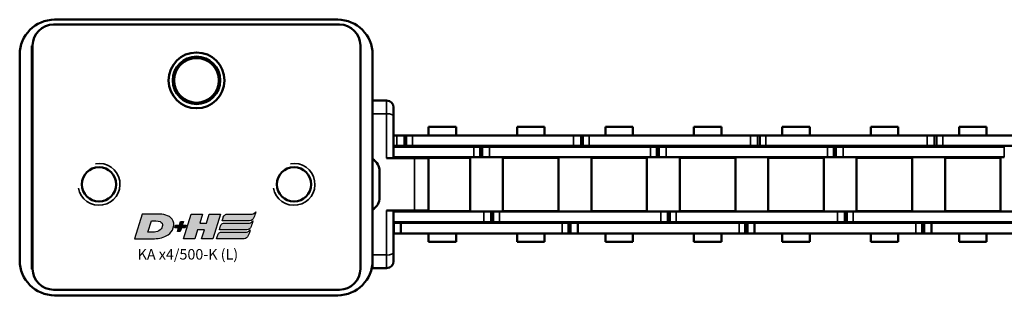
# Model space of a CAD drawing. Extents: x -2674 to 1221, y -7167 to -2350.
# Drawn here: x -919 to -778, y -5540 to -5501 of the extents above; entities that cross this region are included whole.
import ezdxf

# ---------------------------------------------------------------- set-up
doc = ezdxf.new("R2010")
doc.units = 0
doc.layers.get('0').update_dxf_attribs({"lineweight": 25})
doc.layers.add('DH_LOGO', color=1, linetype='Continuous')
doc.layers.add('DH_SCHRIFT', color=2, linetype='Continuous')
doc.layers.add('Sichtbar (ISO)', color=7, linetype='Continuous', lineweight=50)
doc.layers.add('Sichtbar schmal (ISO)', color=3, linetype='Continuous', lineweight=35)
doc.styles.get("Standard").update_dxf_attribs({"font": 'monotxt.shx'})

# ---------------------------------------------------------------- blocks, each defined once
blk = doc.blocks.new('Führung   (SR)')
at = {"layer": 'Sichtbar (ISO)'}
for p, q in [((-3.75, 8), (3.75, 8)), ((-3.75, 2), (-3.75, 6)), ((3.75, 2), (3.75, 6)), ((-11, 3), (-9.75, 3)), ((-9.75, 3), (-3.75, 3)), ((3.75, 3), (9.75, 3)), ((9.75, 3), (11, 3)), ((-12, 2), (-12, 0)), ((12, 2), (12, 0)), ((12, 0), (-12, 0))]:
    blk.add_line(p, q, dxfattribs=at)
for centre, start, end in [((-11, 2), 90, 180), ((11, 2), 0, 90)]:
    blk.add_arc(centre, 1, start, end, dxfattribs=at)
for points, knots in [([(-3.75, 8), (-3.75, 8), (-3.75, 7.94), (-3.75, 7.75), (-3.75, 7.59), (-3.75, 7.24), (-3.75, 6.99), (-3.75, 6.54), (-3.75, 6.25), (-3.75, 6)], [0.8938129, 0.8938129, 0.8938129, 0.8938129, 0.9689484, 0.9689484, 1.0436107, 1.0436107, 1.1177864, 1.1177864, 1.1915929, 1.1915929, 1.1915929, 1.1915929]), ([(3.75, 6), (3.75, 6.25), (3.75, 6.54), (3.75, 6.99), (3.75, 7.24), (3.75, 7.59), (3.75, 7.75), (3.75, 7.94), (3.75, 8), (3.75, 8)], [1.1915929, 1.1915929, 1.1915929, 1.1915929, 1.2653993, 1.2653993, 1.339575, 1.339575, 1.4142373, 1.4142373, 1.4893728, 1.4893728, 1.4893728, 1.4893728])]:
    blk.add_open_spline(points, degree=3, knots=knots, dxfattribs=at)
at = {"layer": 'Sichtbar schmal (ISO)'}
for p, q in [((3.75, 6), (-3.75, 6)), ((-10.12, 2), (-12, 2)), ((-3.75, 2), (-10.12, 2)), ((-10.12, 2), (-10.12, 0)), ((10.13, 2), (3.75, 2)), ((12, 2), (10.13, 2)), ((10.13, 2), (10.13, 0))]:
    blk.add_line(p, q, dxfattribs=at)
for centre, start_param, end_param in [((-9.75, 2), 0, 1.570796), ((9.75, 2), 4.712389, 6.283185)]:
    blk.add_ellipse(centre, major_axis=(0, 1), ratio=0.375, start_param=start_param, end_param=end_param, dxfattribs=at)
blk = doc.blocks.new('KA-K_Tube633  (SR)')
at = {"layer": 'Sichtbar (ISO)'}
for p, q in [((-5.72, 51.5), (-1.98, 51.5)), ((-14.75, 50.5), (14.75, 50.5)), ((-16, 48.75), (-15.95, 48.75)), ((-16, 48.75), (-16, 48.75)), ((16.05, 48.75), (-15.95, 48.75)), ((-19.75, 5), (-19.75, 45.5)), ((-18.95, 45.75), (-18.95, 4.85)), ((19.05, 45.75), (19.05, 4.85)), ((19.75, 45.5), (19.75, 5)), ((-16, 1.75), (-16, 1.85)), ((16, 1.75), (-16, 1.75)), ((-15.95, 1.85), (16.05, 1.85)), ((16, 1.85), (16, 1.75)), ((14.75, 0), (-14.75, 0))]:
    blk.add_line(p, q, dxfattribs=at)
for centre, radius in [((-3.85, 39.25), 2.46), ((11.05, 25.3), 4), ((11.05, 25.3), 3.4), ((11.05, 25.3), 3.2), ((-3.85, 11.35), 2.46)]:
    blk.add_circle(centre, radius, dxfattribs=at)
for centre, radius, start, end in [((-5.72, 49.5), 2, 90, 150), ((-1.98, 49.5), 2, 30, 90), ((-14.75, 45.5), 5, 90, 180), ((14.75, 45.5), 5, 0, 90), ((-15.95, 45.75), 3, 90, 180), ((16.05, 45.75), 3, 0, 90), ((11.05, 25.3), 3.23, 21.8016, 158.1984), ((7.55, 25.3), 1.05, 72.2472, 75.8845), ((7.55, 25.3), 1.3, 66.009, 74.8386), ((14.55, 25.3), 1.3, 105.1614, 113.991), ((14.55, 25.3), 1.05, 104.1155, 107.7528), ((7.55, 25.3), 1.05, 284.1155, 287.7528), ((7.55, 25.3), 1.3, 285.1614, 293.991), ((11.05, 25.3), 3.23, 201.8016, 338.1984), ((14.55, 25.3), 1.3, 246.009, 254.8386), ((14.55, 25.3), 1.05, 252.2472, 255.8845), ((-14.75, 5), 5, 180, 270), ((-15.95, 4.85), 3, 180, 270), ((14.75, 5), 5, 270, 0), ((16.05, 4.85), 3, 270, 0)]:
    blk.add_arc(centre, radius, start, end, dxfattribs=at)
for points in [[(7.8, 26.3), (7.87, 26.3), (7.94, 26.3), (8.01, 26.3)], [(14.09, 26.3), (14.17, 26.3), (14.24, 26.3), (14.3, 26.3)], [(8.01, 24.3), (7.94, 24.3), (7.87, 24.3), (7.8, 24.3)], [(14.3, 24.3), (14.24, 24.3), (14.17, 24.3), (14.09, 24.3)]]:
    blk.add_open_spline(points, degree=3, dxfattribs=at)
at = {"layer": 'Sichtbar schmal (ISO)'}
for centre in [(-3.85, 39.25), (-3.85, 11.35)]:
    blk.add_arc(centre, 3, 350, 260, dxfattribs=at)
for points in [[(7.8, 24.3), (7.87, 24.3), (7.94, 24.3), (8.01, 24.3)], [(14.3, 24.3), (14.24, 24.3), (14.17, 24.3), (14.09, 24.3)]]:
    blk.add_open_spline(points, degree=3, dxfattribs=at)
blk = doc.blocks.new('Kette500_HUB   (SR)')
at = {"layer": 'Sichtbar (ISO)'}
for p, q in [((5.52, -440.3), (5.52, -417.22)), ((7.02, -440.3), (7.02, -417.22)), ((-7.03, -418.82), (-7.03, -441.9)), ((-5.53, -418.82), (-5.53, -441.9)), ((-5.41, -453.11), (-5.41, -430.03)), ((-3.91, -453.11), (-3.91, -430.03)), ((-3.83, -439.95), (-3.83, -432)), ((3.82, -432), (-3.83, -432)), ((3.82, -439.95), (3.82, -432)), ((3.89, -431.47), (3.89, -454.55)), ((5.39, -431.47), (5.39, -454.55)), ((-8.25, -434), (-8.25, -437.94)), ((-8.25, -434), (-7.03, -434)), ((-5.53, -434), (-5.41, -434)), ((-3.91, -434), (-3.83, -434)), ((3.83, -434), (3.89, -434)), ((5.39, -434), (5.52, -434)), ((7.02, -434), (8.25, -434)), ((8.25, -434), (8.25, -437.94)), ((-8.25, -437.94), (-7.03, -437.94)), ((-5.53, -437.94), (-5.41, -437.94)), ((-3.91, -437.94), (-3.83, -437.94)), ((3.83, -437.94), (3.89, -437.94)), ((5.39, -437.94), (5.52, -437.94)), ((7.02, -437.94), (8.25, -437.94)), ((3.82, -439.95), (-3.83, -439.95)), ((5.52, -440.29), (5.52, -441.19)), ((7.02, -440.29), (7.02, -441.19)), ((-7.03, -442.93), (-7.03, -441.9)), ((-7.03, -443.23), (-7.03, -441.9)), ((-5.53, -441.9), (-7.03, -441.9)), ((-5.53, -442.93), (-5.53, -441.9)), ((-5.53, -443.23), (-5.53, -441.9)), ((5.52, -441.19), (7.02, -441.19)), ((5.52, -441.19), (5.52, -441.49)), ((5.52, -441.49), (5.52, -442.51)), ((5.52, -441.49), (5.52, -441.49)), ((7.02, -441.19), (7.02, -441.49)), ((7.02, -441.49), (7.02, -442.51)), ((-5.53, -442.93), (-7.03, -442.93)), ((-5.53, -443.23), (-7.03, -443.23)), ((-7.03, -444.12), (-7.03, -443.23)), ((-5.53, -444.12), (-5.53, -443.23)), ((5.52, -465.59), (5.52, -442.51)), ((7.02, -465.59), (7.02, -442.51)), ((-7.03, -444.12), (-7.03, -467.2)), ((-5.53, -444.12), (-5.53, -467.2)), ((-3.83, -452.6), (-3.83, -444.65)), ((3.82, -444.65), (-3.83, -444.65)), ((3.82, -452.6), (3.82, -444.65)), ((-8.25, -446.65), (-8.25, -450.59)), ((-8.25, -446.65), (-7.03, -446.65)), ((-5.53, -446.65), (-5.41, -446.65)), ((-3.91, -446.65), (-3.83, -446.65)), ((3.83, -446.65), (3.89, -446.65)), ((5.39, -446.65), (5.52, -446.65)), ((7.02, -446.65), (8.25, -446.65)), ((8.25, -446.65), (8.25, -450.59)), ((-8.25, -450.59), (-7.03, -450.59)), ((-5.53, -450.59), (-5.41, -450.59)), ((-3.91, -450.59), (-3.83, -450.59)), ((3.83, -450.59), (3.89, -450.59)), ((5.39, -450.59), (5.52, -450.59)), ((7.02, -450.59), (8.25, -450.59)), ((-5.41, -453.11), (-5.41, -454.01)), ((-3.91, -453.11), (-3.91, -454.01)), ((3.82, -452.6), (-3.83, -452.6)), ((-5.41, -454.01), (-3.91, -454.01)), ((-5.41, -454.01), (-5.41, -454.31)), ((-5.41, -454.31), (-5.41, -455.33)), ((-5.41, -454.31), (-3.91, -454.31)), ((-3.91, -454.01), (-3.91, -454.31)), ((-3.91, -454.31), (-3.91, -455.33)), ((3.89, -455.58), (3.89, -454.55)), ((5.39, -455.58), (5.39, -454.55)), ((-5.41, -478.41), (-5.41, -455.33)), ((-3.91, -478.41), (-3.91, -455.33)), ((5.39, -455.58), (3.89, -455.58)), ((3.89, -455.88), (3.89, -455.58)), ((5.39, -455.88), (3.89, -455.88)), ((3.89, -456.77), (3.89, -455.88)), ((5.39, -455.88), (5.39, -455.58)), ((5.39, -456.77), (5.39, -455.88)), ((-3.83, -465.25), (-3.83, -457.3)), ((3.82, -457.3), (-3.83, -457.3)), ((3.82, -465.25), (3.82, -457.3)), ((3.89, -456.77), (3.89, -479.85)), ((5.39, -456.77), (5.39, -479.85)), ((-8.25, -459.3), (-8.25, -463.24)), ((-8.25, -459.3), (-7.03, -459.3)), ((-5.53, -459.3), (-5.41, -459.3)), ((-3.91, -459.3), (-3.83, -459.3)), ((3.83, -459.3), (3.89, -459.3)), ((5.39, -459.3), (5.52, -459.3)), ((7.02, -459.3), (8.25, -459.3)), ((8.25, -459.3), (8.25, -463.24)), ((-8.25, -463.24), (-7.03, -463.24)), ((-5.53, -463.24), (-5.41, -463.24)), ((-3.91, -463.24), (-3.83, -463.24)), ((3.83, -463.24), (3.89, -463.24)), ((5.39, -463.24), (5.52, -463.24)), ((7.02, -463.24), (8.25, -463.24)), ((3.82, -465.25), (-3.83, -465.25)), ((5.52, -465.58), (5.52, -466.47)), ((7.02, -465.58), (7.02, -466.47)), ((-7.03, -468.23), (-7.03, -467.2)), ((-7.03, -468.53), (-7.03, -467.2)), ((-5.53, -467.2), (-7.03, -467.2)), ((-5.53, -468.23), (-5.53, -467.2)), ((-5.53, -468.53), (-5.53, -467.2)), ((5.52, -466.47), (7.02, -466.47)), ((5.52, -466.47), (5.52, -466.78)), ((5.52, -466.78), (5.52, -467.8)), ((5.52, -466.78), (5.52, -466.78)), ((7.02, -466.47), (7.02, -466.78)), ((7.02, -466.78), (7.02, -467.8)), ((-5.53, -468.23), (-7.03, -468.23)), ((-5.53, -468.53), (-7.03, -468.53)), ((-7.03, -469.42), (-7.03, -468.53)), ((-5.53, -469.42), (-5.53, -468.53)), ((5.52, -490.88), (5.52, -467.8)), ((7.02, -490.88), (7.02, -467.8)), ((-7.03, -469.42), (-7.03, -492.5)), ((-5.53, -469.42), (-5.53, -492.5)), ((-3.83, -477.9), (-3.83, -469.95)), ((3.82, -469.95), (-3.83, -469.95)), ((3.82, -477.9), (3.82, -469.95)), ((-8.25, -471.95), (-8.25, -475.89)), ((-8.25, -471.95), (-7.03, -471.95)), ((-5.53, -471.95), (-5.41, -471.95)), ((-3.91, -471.95), (-3.83, -471.95)), ((3.83, -471.95), (3.89, -471.95)), ((5.39, -471.95), (5.52, -471.95)), ((7.02, -471.95), (8.25, -471.95)), ((8.25, -471.95), (8.25, -475.89)), ((-8.25, -475.89), (-7.03, -475.89)), ((-5.53, -475.89), (-5.41, -475.89)), ((-3.91, -475.89), (-3.83, -475.89)), ((3.83, -475.89), (3.89, -475.89)), ((5.39, -475.89), (5.52, -475.89)), ((7.02, -475.89), (8.25, -475.89)), ((-5.41, -478.41), (-5.41, -479.31)), ((-3.91, -478.41), (-3.91, -479.31)), ((3.82, -477.9), (-3.83, -477.9)), ((-5.41, -479.31), (-3.91, -479.31)), ((-5.41, -479.31), (-5.41, -479.61)), ((-5.41, -479.61), (-5.41, -480.63)), ((-5.41, -479.61), (-3.91, -479.61)), ((-3.91, -479.31), (-3.91, -479.61)), ((-3.91, -479.61), (-3.91, -480.63)), ((3.89, -480.88), (3.89, -479.85)), ((5.39, -480.88), (5.39, -479.85)), ((-5.41, -503.71), (-5.41, -480.63)), ((-3.91, -503.71), (-3.91, -480.63)), ((5.39, -480.88), (3.89, -480.88)), ((3.89, -481.18), (3.89, -480.88)), ((5.39, -481.18), (3.89, -481.18)), ((3.89, -482.07), (3.89, -481.18)), ((5.39, -481.18), (5.39, -480.88)), ((5.39, -482.07), (5.39, -481.18)), ((-3.83, -490.55), (-3.83, -482.6)), ((3.82, -482.6), (-3.83, -482.6)), ((3.82, -490.55), (3.82, -482.6)), ((3.89, -482.07), (3.89, -505.15)), ((5.39, -482.07), (5.39, -505.15)), ((-8.25, -484.6), (-8.25, -488.54)), ((-8.25, -484.6), (-7.03, -484.6)), ((-5.53, -484.6), (-5.41, -484.6)), ((-3.91, -484.6), (-3.83, -484.6)), ((3.83, -484.6), (3.89, -484.6)), ((5.39, -484.6), (5.52, -484.6)), ((7.02, -484.6), (8.25, -484.6)), ((8.25, -484.6), (8.25, -488.54)), ((-8.25, -488.54), (-7.03, -488.54)), ((-5.53, -488.54), (-5.41, -488.54)), ((-3.91, -488.54), (-3.83, -488.54)), ((3.83, -488.54), (3.89, -488.54)), ((5.39, -488.54), (5.52, -488.54)), ((7.02, -488.54), (8.25, -488.54)), ((3.82, -490.55), (-3.83, -490.55)), ((5.52, -490.87), (5.52, -491.76)), ((7.02, -490.87), (7.02, -491.76)), ((-7.03, -493.53), (-7.03, -492.5)), ((-7.03, -493.83), (-7.03, -492.5)), ((-5.53, -492.5), (-7.03, -492.5)), ((-5.53, -493.53), (-5.53, -492.5)), ((-5.53, -493.83), (-5.53, -492.5)), ((5.52, -491.76), (7.02, -491.76)), ((5.52, -491.76), (5.52, -492.06)), ((5.52, -492.06), (5.52, -493.09)), ((5.52, -492.06), (5.52, -492.06)), ((7.02, -491.76), (7.02, -492.06)), ((7.02, -492.06), (7.02, -493.09)), ((-5.53, -493.53), (-7.03, -493.53)), ((-5.53, -493.83), (-7.03, -493.83)), ((-7.03, -494.72), (-7.03, -493.83)), ((-5.53, -494.72), (-5.53, -493.83)), ((5.52, -516.17), (5.52, -493.09)), ((7.02, -516.17), (7.02, -493.09)), ((-7.03, -494.72), (-7.03, -517.8)), ((-5.53, -494.72), (-5.53, -517.8)), ((-3.83, -503.2), (-3.83, -495.25)), ((3.82, -495.25), (-3.83, -495.25)), ((3.82, -503.2), (3.82, -495.25)), ((-8.25, -497.25), (-8.25, -501.19)), ((-8.25, -497.25), (-7.03, -497.25)), ((-5.53, -497.25), (-5.41, -497.25)), ((-3.91, -497.25), (-3.83, -497.25)), ((3.83, -497.25), (3.89, -497.25)), ((5.39, -497.25), (5.52, -497.25)), ((7.02, -497.25), (8.25, -497.25)), ((8.25, -497.25), (8.25, -501.19)), ((-8.25, -501.19), (-7.03, -501.19)), ((-5.53, -501.19), (-5.41, -501.19)), ((-3.91, -501.19), (-3.83, -501.19)), ((3.83, -501.19), (3.89, -501.19)), ((5.39, -501.19), (5.52, -501.19)), ((7.02, -501.19), (8.25, -501.19)), ((-5.41, -503.71), (-5.41, -504.61)), ((-3.91, -503.71), (-3.91, -504.61)), ((3.82, -503.2), (-3.83, -503.2)), ((-5.41, -504.61), (-3.91, -504.61)), ((-5.41, -504.61), (-5.41, -504.91)), ((-5.41, -504.91), (-5.41, -505.93)), ((-5.41, -504.91), (-3.91, -504.91)), ((-3.91, -504.61), (-3.91, -504.91)), ((-3.91, -504.91), (-3.91, -505.93)), ((3.89, -506.18), (3.89, -505.15)), ((5.39, -506.18), (5.39, -505.15)), ((-5.41, -518.85), (-5.41, -505.93)), ((-3.91, -518.85), (-3.91, -505.93)), ((5.39, -506.18), (3.89, -506.18)), ((3.89, -506.48), (3.89, -506.18)), ((5.39, -506.48), (3.89, -506.48)), ((3.89, -507.37), (3.89, -506.48)), ((5.39, -506.48), (5.39, -506.18)), ((5.39, -507.37), (5.39, -506.48)), ((-3.83, -515.85), (-3.83, -507.9)), ((3.82, -507.9), (-3.83, -507.9)), ((3.82, -515.85), (3.82, -507.9)), ((3.89, -507.37), (3.89, -518.85)), ((5.39, -507.37), (5.39, -518.85)), ((-8.25, -509.9), (-8.25, -513.84)), ((-8.25, -509.9), (-7.03, -509.9)), ((-5.53, -509.9), (-5.41, -509.9)), ((-3.91, -509.9), (-3.83, -509.9)), ((3.83, -509.9), (3.89, -509.9)), ((5.39, -509.9), (5.52, -509.9)), ((7.02, -509.9), (8.25, -509.9)), ((8.25, -509.9), (8.25, -513.84)), ((-8.25, -513.84), (-7.03, -513.84)), ((-5.53, -513.84), (-5.41, -513.84)), ((-3.91, -513.84), (-3.83, -513.84)), ((3.83, -513.84), (3.89, -513.84)), ((5.39, -513.84), (5.52, -513.84)), ((7.02, -513.84), (8.25, -513.84)), ((-3.75, -515.85), (-3.83, -515.85)), ((3.82, -515.85), (3.75, -515.85)), ((5.52, -516.16), (5.52, -517.05)), ((7.02, -516.16), (7.02, -517.05)), ((-7.03, -518.83), (-7.03, -517.8)), ((-7.03, -518.85), (-7.03, -517.8)), ((-5.53, -517.8), (-7.03, -517.8)), ((-5.53, -518.83), (-5.53, -517.8)), ((-5.53, -518.85), (-5.53, -517.8)), ((5.52, -517.05), (7.02, -517.05)), ((5.52, -517.05), (5.52, -517.35)), ((5.52, -517.35), (5.52, -518.38)), ((5.52, -517.35), (5.52, -517.35)), ((5.52, -518.85), (5.52, -518.38)), ((7.02, -517.05), (7.02, -517.35)), ((7.02, -517.35), (7.02, -518.38)), ((7.02, -518.85), (7.02, -518.38)), ((-5.53, -518.83), (-7.03, -518.83))]:
    blk.add_line(p, q, dxfattribs=at)
at = {"layer": 'Sichtbar schmal (ISO)'}
for p, q in [((5.39, -431.47), (3.89, -431.47)), ((5.52, -440.29), (7.02, -440.29)), ((-5.53, -441.9), (-7.03, -441.9)), ((7.02, -441.49), (5.52, -441.49)), ((5.52, -442.51), (7.02, -442.51)), ((-5.53, -444.12), (-7.03, -444.12)), ((-5.41, -453.11), (-3.91, -453.11)), ((5.39, -454.55), (3.89, -454.55)), ((-5.41, -455.33), (-3.91, -455.33)), ((5.39, -456.77), (3.89, -456.77)), ((5.52, -465.58), (7.02, -465.58)), ((-5.53, -467.2), (-7.03, -467.2)), ((7.02, -466.78), (5.52, -466.78)), ((5.52, -467.8), (7.02, -467.8)), ((-5.53, -469.42), (-7.03, -469.42)), ((-5.41, -478.41), (-3.91, -478.41)), ((5.39, -479.85), (3.89, -479.85)), ((-5.41, -480.63), (-3.91, -480.63)), ((5.39, -482.07), (3.89, -482.07)), ((5.52, -490.87), (7.02, -490.87)), ((-5.53, -492.5), (-7.03, -492.5)), ((7.02, -492.06), (5.52, -492.06)), ((5.52, -493.09), (7.02, -493.09)), ((-5.53, -494.72), (-7.03, -494.72)), ((-5.41, -503.71), (-3.91, -503.71)), ((5.39, -505.15), (3.89, -505.15)), ((-5.41, -505.93), (-3.91, -505.93)), ((5.39, -507.37), (3.89, -507.37)), ((5.52, -516.16), (7.02, -516.16)), ((-5.53, -517.8), (-7.03, -517.8)), ((7.02, -517.35), (5.52, -517.35)), ((5.52, -518.38), (7.02, -518.38))]:
    blk.add_line(p, q, dxfattribs=at)
blk = doc.blocks.new('TYPBEZEICHNUNG_L')
at = {"layer": 'DH_LOGO'}
h = blk.add_hatch(color=256, dxfattribs=at)
edge = h.paths.add_edge_path()
edge.add_spline(control_points=[(5.43, 1.25), (5.63, 1.65), (5.71, 2.13), (5.56, 2.55)], knot_values=[0.375, 0.375, 0.375, 0.375, 0.5, 0.5, 0.5, 0.5], degree=3, periodic=0)
edge.add_spline(control_points=[(5.56, 2.55), (5.23, 3.29), (4.36, 3.5), (3.62, 3.54)], knot_values=[0.5, 0.5, 0.5, 0.5, 0.625, 0.625, 0.625, 0.625], degree=3, periodic=0)
edge.add_spline(control_points=[(3.62, 3.54), (3.62, 3.54), (3.53, 3.54), (3.53, 3.54)], knot_values=[0.625, 0.625, 0.625, 0.625, 0.75, 0.75, 0.75, 0.75], degree=3, periodic=0)
edge.add_spline(control_points=[(3.53, 3.54), (3.53, 3.54), (1.1, 3.54), (1.1, 3.54)], knot_values=[0.75, 0.75, 0.75, 0.75, 0.875, 0.875, 0.875, 0.875], degree=3, periodic=0)
edge.add_spline(control_points=[(1.1, 3.54), (1.1, 3.54), (0, 0), (0, 0)], knot_values=[0.875, 0.875, 0.875, 0.875, 1, 1, 1, 1], degree=3, periodic=0)
edge.add_spline(control_points=[(0, 0), (0, 0), (2.61, 0), (2.61, 0)], knot_values=[0, 0, 0, 0, 0.125, 0.125, 0.125, 0.125], degree=3, periodic=0)
edge.add_spline(control_points=[(2.61, 0), (3.3, 0.01), (3.95, 0.1), (4.56, 0.42)], knot_values=[0.125, 0.125, 0.125, 0.125, 0.25, 0.25, 0.25, 0.25], degree=3, periodic=0)
edge.add_spline(control_points=[(4.56, 0.42), (4.93, 0.64), (5.22, 0.87), (5.43, 1.25)], knot_values=[0.25, 0.25, 0.25, 0.25, 0.375, 0.375, 0.375, 0.375], degree=3, periodic=0)
edge = h.paths.add_edge_path(flags=16)
edge.add_spline(control_points=[(3.67, 2.47), (4.21, 2.21), (4.04, 1.63), (3.68, 1.29)], knot_values=[0.25, 0.25, 0.25, 0.25, 0.5, 0.5, 0.5, 0.5], degree=3, periodic=0)
edge.add_spline(control_points=[(3.68, 1.29), (3.24, 0.87), (2.49, 0.96), (1.93, 0.96)], knot_values=[0.5, 0.5, 0.5, 0.5, 0.75, 0.75, 0.75, 0.75], degree=3, periodic=0)
edge.add_spline(control_points=[(1.93, 0.96), (1.93, 0.96), (2.44, 2.58), (2.44, 2.58)], knot_values=[0.75, 0.75, 0.75, 0.75, 1, 1, 1, 1], degree=3, periodic=0)
edge.add_spline(control_points=[(2.44, 2.58), (2.82, 2.58), (3.31, 2.62), (3.67, 2.47)], knot_values=[0, 0, 0, 0, 0.25, 0.25, 0.25, 0.25], degree=3, periodic=0)
h = blk.add_hatch(color=256, dxfattribs=at)
edge = h.paths.add_edge_path()
edge.add_spline(control_points=[(10, 1.29), (10, 1.29), (9.61, 0), (9.61, 0)], knot_values=[0.583333, 0.583333, 0.583333, 0.583333, 0.666667, 0.666667, 0.666667, 0.666667], degree=3, periodic=0)
edge.add_spline(control_points=[(9.61, 0), (9.61, 0), (11.23, 0), (11.23, 0)], knot_values=[0.5, 0.5, 0.5, 0.5, 0.583333, 0.583333, 0.583333, 0.583333], degree=3, periodic=0)
edge.add_spline(control_points=[(11.23, 0), (11.23, 0), (12.33, 3.54), (12.33, 3.54)], knot_values=[0.416667, 0.416667, 0.416667, 0.416667, 0.5, 0.5, 0.5, 0.5], degree=3, periodic=0)
edge.add_spline(control_points=[(12.33, 3.54), (12.33, 3.54), (10.71, 3.54), (10.71, 3.54)], knot_values=[0.333333, 0.333333, 0.333333, 0.333333, 0.416667, 0.416667, 0.416667, 0.416667], degree=3, periodic=0)
edge.add_spline(control_points=[(10.71, 3.54), (10.71, 3.54), (10.3, 2.25), (10.3, 2.25)], knot_values=[0.25, 0.25, 0.25, 0.25, 0.333333, 0.333333, 0.333333, 0.333333], degree=3, periodic=0)
edge.add_spline(control_points=[(10.3, 2.25), (10.3, 2.25), (9.34, 2.25), (9.34, 2.25)], knot_values=[0.166667, 0.166667, 0.166667, 0.166667, 0.25, 0.25, 0.25, 0.25], degree=3, periodic=0)
edge.add_spline(control_points=[(9.34, 2.25), (9.34, 2.25), (9.74, 3.54), (9.74, 3.54)], knot_values=[0.083333, 0.083333, 0.083333, 0.083333, 0.166667, 0.166667, 0.166667, 0.166667], degree=3, periodic=0)
edge.add_spline(control_points=[(9.74, 3.54), (9.74, 3.54), (8.11, 3.54), (8.11, 3.54)], knot_values=[0, 0, 0, 0, 0.083333, 0.083333, 0.083333, 0.083333], degree=3, periodic=0)
edge.add_spline(control_points=[(8.11, 3.54), (8.11, 3.54), (7.01, 0), (7.01, 0)], knot_values=[0.916667, 0.916667, 0.916667, 0.916667, 1, 1, 1, 1], degree=3, periodic=0)
edge.add_spline(control_points=[(7.01, 0), (7.01, 0), (8.64, 0), (8.64, 0)], knot_values=[0.833333, 0.833333, 0.833333, 0.833333, 0.916667, 0.916667, 0.916667, 0.916667], degree=3, periodic=0)
edge.add_spline(control_points=[(8.64, 0), (8.64, 0), (9.04, 1.29), (9.04, 1.29)], knot_values=[0.75, 0.75, 0.75, 0.75, 0.833333, 0.833333, 0.833333, 0.833333], degree=3, periodic=0)
edge.add_spline(control_points=[(9.04, 1.29), (9.04, 1.29), (10, 1.29), (10, 1.29)], knot_values=[0.666667, 0.666667, 0.666667, 0.666667, 0.75, 0.75, 0.75, 0.75], degree=3, periodic=0)
h = blk.add_hatch(color=256, dxfattribs=at)
edge = h.paths.add_edge_path()
edge.add_spline(control_points=[(12.54, 2.57), (12.54, 2.57), (16.48, 2.58), (16.48, 2.58)], knot_values=[0.875, 0.875, 0.875, 0.875, 1, 1, 1, 1], degree=3, periodic=0)
edge.add_spline(control_points=[(16.48, 2.58), (16.78, 2.58), (16.96, 2.79), (17.08, 3.05)], knot_values=[0.75, 0.75, 0.75, 0.75, 0.875, 0.875, 0.875, 0.875], degree=3, periodic=0)
edge.add_spline(control_points=[(17.08, 3.05), (17.2, 3.3), (17.28, 3.59), (17.37, 3.87)], knot_values=[0.625, 0.625, 0.625, 0.625, 0.75, 0.75, 0.75, 0.75], degree=3, periodic=0)
edge.add_spline(control_points=[(17.37, 3.87), (17.22, 3.75), (17.06, 3.55), (16.85, 3.54)], knot_values=[0.5, 0.5, 0.5, 0.5, 0.625, 0.625, 0.625, 0.625], degree=3, periodic=0)
edge.add_spline(control_points=[(16.85, 3.54), (16.85, 3.54), (13.35, 3.54), (13.35, 3.54)], knot_values=[0.375, 0.375, 0.375, 0.375, 0.5, 0.5, 0.5, 0.5], degree=3, periodic=0)
edge.add_spline(control_points=[(13.35, 3.54), (13.24, 3.54), (13.03, 3.51), (12.91, 3.41)], knot_values=[0.25, 0.25, 0.25, 0.25, 0.375, 0.375, 0.375, 0.375], degree=3, periodic=0)
edge.add_spline(control_points=[(12.91, 3.41), (12.79, 3.31), (12.72, 3.15), (12.68, 3)], knot_values=[0.125, 0.125, 0.125, 0.125, 0.25, 0.25, 0.25, 0.25], degree=3, periodic=0)
edge.add_spline(control_points=[(12.68, 3), (12.68, 3), (12.54, 2.57), (12.54, 2.57)], knot_values=[0, 0, 0, 0, 0.125, 0.125, 0.125, 0.125], degree=3, periodic=0)
h = blk.add_hatch(color=256, dxfattribs=at)
edge = h.paths.add_edge_path()
edge.add_spline(control_points=[(6.43, 1.97), (6.43, 1.97), (5.89, 1.97), (5.89, 1.97)], knot_values=[0.416667, 0.416667, 0.416667, 0.416667, 0.5, 0.5, 0.5, 0.5], degree=3, periodic=0)
edge.add_spline(control_points=[(5.89, 1.97), (5.89, 1.97), (5.76, 1.56), (5.76, 1.56)], knot_values=[0.333333, 0.333333, 0.333333, 0.333333, 0.416667, 0.416667, 0.416667, 0.416667], degree=3, periodic=0)
edge.add_spline(control_points=[(5.76, 1.56), (5.76, 1.56), (6.31, 1.56), (6.31, 1.56)], knot_values=[0.25, 0.25, 0.25, 0.25, 0.333333, 0.333333, 0.333333, 0.333333], degree=3, periodic=0)
edge.add_spline(control_points=[(6.31, 1.56), (6.31, 1.56), (6.14, 1.04), (6.14, 1.04)], knot_values=[0.166667, 0.166667, 0.166667, 0.166667, 0.25, 0.25, 0.25, 0.25], degree=3, periodic=0)
edge.add_spline(control_points=[(6.14, 1.04), (6.14, 1.04), (6.56, 1.04), (6.56, 1.04)], knot_values=[0.083333, 0.083333, 0.083333, 0.083333, 0.166667, 0.166667, 0.166667, 0.166667], degree=3, periodic=0)
edge.add_spline(control_points=[(6.56, 1.04), (6.56, 1.04), (6.72, 1.56), (6.72, 1.56)], knot_values=[0, 0, 0, 0, 0.083333, 0.083333, 0.083333, 0.083333], degree=3, periodic=0)
edge.add_spline(control_points=[(6.72, 1.56), (6.72, 1.56), (7.27, 1.56), (7.27, 1.56)], knot_values=[0.916667, 0.916667, 0.916667, 0.916667, 1, 1, 1, 1], degree=3, periodic=0)
edge.add_spline(control_points=[(7.27, 1.56), (7.27, 1.56), (7.4, 1.97), (7.4, 1.97)], knot_values=[0.833333, 0.833333, 0.833333, 0.833333, 0.916667, 0.916667, 0.916667, 0.916667], degree=3, periodic=0)
edge.add_spline(control_points=[(7.4, 1.97), (7.4, 1.97), (6.85, 1.97), (6.85, 1.97)], knot_values=[0.75, 0.75, 0.75, 0.75, 0.833333, 0.833333, 0.833333, 0.833333], degree=3, periodic=0)
edge.add_spline(control_points=[(6.85, 1.97), (6.85, 1.97), (7.01, 2.49), (7.01, 2.49)], knot_values=[0.666667, 0.666667, 0.666667, 0.666667, 0.75, 0.75, 0.75, 0.75], degree=3, periodic=0)
edge.add_spline(control_points=[(7.01, 2.49), (7.01, 2.49), (6.59, 2.49), (6.59, 2.49)], knot_values=[0.583333, 0.583333, 0.583333, 0.583333, 0.666667, 0.666667, 0.666667, 0.666667], degree=3, periodic=0)
edge.add_spline(control_points=[(6.59, 2.49), (6.59, 2.49), (6.43, 1.97), (6.43, 1.97)], knot_values=[0.5, 0.5, 0.5, 0.5, 0.583333, 0.583333, 0.583333, 0.583333], degree=3, periodic=0)
h = blk.add_hatch(color=256, dxfattribs=at)
edge = h.paths.add_edge_path()
edge.add_spline(control_points=[(16.45, 2.25), (16.45, 2.25), (12.95, 2.25), (12.95, 2.25)], knot_values=[0.375, 0.375, 0.375, 0.375, 0.5, 0.5, 0.5, 0.5], degree=3, periodic=0)
edge.add_spline(control_points=[(12.95, 2.25), (12.84, 2.25), (12.63, 2.22), (12.51, 2.13)], knot_values=[0.25, 0.25, 0.25, 0.25, 0.375, 0.375, 0.375, 0.375], degree=3, periodic=0)
edge.add_spline(control_points=[(12.51, 2.13), (12.39, 2.02), (12.33, 1.86), (12.28, 1.71)], knot_values=[0.125, 0.125, 0.125, 0.125, 0.25, 0.25, 0.25, 0.25], degree=3, periodic=0)
edge.add_spline(control_points=[(12.28, 1.71), (12.28, 1.71), (12.15, 1.29), (12.15, 1.29)], knot_values=[0, 0, 0, 0, 0.125, 0.125, 0.125, 0.125], degree=3, periodic=0)
edge.add_spline(control_points=[(12.15, 1.29), (12.15, 1.29), (16.08, 1.29), (16.08, 1.29)], knot_values=[0.875, 0.875, 0.875, 0.875, 1, 1, 1, 1], degree=3, periodic=0)
edge.add_spline(control_points=[(16.08, 1.29), (16.38, 1.29), (16.56, 1.5), (16.69, 1.76)], knot_values=[0.75, 0.75, 0.75, 0.75, 0.875, 0.875, 0.875, 0.875], degree=3, periodic=0)
edge.add_spline(control_points=[(16.69, 1.76), (16.8, 2.01), (16.88, 2.31), (16.97, 2.58)], knot_values=[0.625, 0.625, 0.625, 0.625, 0.75, 0.75, 0.75, 0.75], degree=3, periodic=0)
edge.add_spline(control_points=[(16.97, 2.58), (16.82, 2.47), (16.66, 2.26), (16.45, 2.25)], knot_values=[0.5, 0.5, 0.5, 0.5, 0.625, 0.625, 0.625, 0.625], degree=3, periodic=0)
h = blk.add_hatch(color=256, dxfattribs=at)
edge = h.paths.add_edge_path()
edge.add_spline(control_points=[(16.05, 0.97), (16.05, 0.97), (12.55, 0.96), (12.55, 0.96)], knot_values=[0.375, 0.375, 0.375, 0.375, 0.5, 0.5, 0.5, 0.5], degree=3, periodic=0)
edge.add_spline(control_points=[(12.55, 0.96), (12.44, 0.96), (12.23, 0.94), (12.11, 0.84)], knot_values=[0.25, 0.25, 0.25, 0.25, 0.375, 0.375, 0.375, 0.375], degree=3, periodic=0)
edge.add_spline(control_points=[(12.11, 0.84), (11.99, 0.74), (11.93, 0.58), (11.88, 0.42)], knot_values=[0.125, 0.125, 0.125, 0.125, 0.25, 0.25, 0.25, 0.25], degree=3, periodic=0)
edge.add_spline(control_points=[(11.88, 0.42), (11.88, 0.42), (11.75, 0), (11.75, 0)], knot_values=[0, 0, 0, 0, 0.125, 0.125, 0.125, 0.125], degree=3, periodic=0)
edge.add_spline(control_points=[(11.75, 0), (11.75, 0), (15.68, 0), (15.68, 0)], knot_values=[0.875, 0.875, 0.875, 0.875, 1, 1, 1, 1], degree=3, periodic=0)
edge.add_spline(control_points=[(15.68, 0), (15.98, 0), (16.17, 0.21), (16.29, 0.47)], knot_values=[0.75, 0.75, 0.75, 0.75, 0.875, 0.875, 0.875, 0.875], degree=3, periodic=0)
edge.add_spline(control_points=[(16.29, 0.47), (16.4, 0.73), (16.48, 1.02), (16.57, 1.3)], knot_values=[0.625, 0.625, 0.625, 0.625, 0.75, 0.75, 0.75, 0.75], degree=3, periodic=0)
edge.add_spline(control_points=[(16.57, 1.3), (16.43, 1.18), (16.26, 0.98), (16.05, 0.97)], knot_values=[0.5, 0.5, 0.5, 0.5, 0.625, 0.625, 0.625, 0.625], degree=3, periodic=0)
for points in [[(1.1, 3.54), (1.1, 3.54), (0, 0), (0, 0)], [(1.1, 3.54), (1.1, 3.54), (0, 0), (0, 0)], [(3.53, 3.54), (3.53, 3.54), (1.1, 3.54), (1.1, 3.54)], [(3.53, 3.54), (3.53, 3.54), (1.1, 3.54), (1.1, 3.54)], [(3.62, 3.54), (3.62, 3.54), (3.53, 3.54), (3.53, 3.54)], [(3.62, 3.54), (3.62, 3.54), (3.53, 3.54), (3.53, 3.54)], [(5.56, 2.55), (5.23, 3.29), (4.36, 3.5), (3.62, 3.54)], [(5.56, 2.55), (5.23, 3.29), (4.36, 3.5), (3.62, 3.54)], [(7.01, 0), (7.01, 0), (8.11, 3.54), (8.11, 3.54)], [(8.11, 3.54), (8.11, 3.54), (9.74, 3.54), (9.74, 3.54)], [(9.74, 3.54), (9.74, 3.54), (9.34, 2.25), (9.34, 2.25)], [(10.3, 2.25), (10.3, 2.25), (10.71, 3.54), (10.71, 3.54)], [(10.71, 3.54), (10.71, 3.54), (12.33, 3.54), (12.33, 3.54)], [(12.33, 3.54), (12.33, 3.54), (11.23, 0), (11.23, 0)], [(12.54, 2.57), (12.54, 2.57), (12.68, 3), (12.68, 3)], [(12.54, 2.57), (12.54, 2.57), (12.68, 3), (12.68, 3)], [(12.68, 3), (12.72, 3.15), (12.79, 3.31), (12.91, 3.41)], [(12.68, 3), (12.72, 3.15), (12.79, 3.31), (12.91, 3.41)], [(12.91, 3.41), (13.03, 3.51), (13.24, 3.54), (13.35, 3.54)], [(12.91, 3.41), (13.03, 3.51), (13.24, 3.54), (13.35, 3.54)], [(13.35, 3.54), (13.35, 3.54), (16.85, 3.54), (16.85, 3.54)], [(13.35, 3.54), (13.35, 3.54), (16.85, 3.54), (16.85, 3.54)], [(17.08, 3.05), (16.96, 2.79), (16.78, 2.58), (16.48, 2.58)], [(17.08, 3.05), (16.96, 2.79), (16.78, 2.58), (16.48, 2.58)], [(16.85, 3.54), (17.06, 3.55), (17.22, 3.75), (17.37, 3.87)], [(16.85, 3.54), (17.06, 3.55), (17.22, 3.75), (17.37, 3.87)], [(17.37, 3.87), (17.28, 3.59), (17.2, 3.3), (17.08, 3.05)], [(17.37, 3.87), (17.28, 3.59), (17.2, 3.3), (17.08, 3.05)], [(1.93, 0.96), (1.93, 0.96), (2.44, 2.58), (2.44, 2.58)], [(1.93, 0.96), (1.93, 0.96), (2.44, 2.58), (2.44, 2.58)], [(2.44, 2.58), (2.82, 2.58), (3.31, 2.62), (3.67, 2.47)], [(2.44, 2.58), (2.82, 2.58), (3.31, 2.62), (3.67, 2.47)], [(3.67, 2.47), (4.21, 2.21), (4.04, 1.63), (3.68, 1.29)], [(3.67, 2.47), (4.21, 2.21), (4.04, 1.63), (3.68, 1.29)], [(5.43, 1.25), (5.63, 1.65), (5.71, 2.13), (5.56, 2.55)], [(5.43, 1.25), (5.63, 1.65), (5.71, 2.13), (5.56, 2.55)], [(5.76, 1.56), (5.76, 1.56), (5.89, 1.97), (5.89, 1.97)], [(6.31, 1.56), (6.31, 1.56), (5.76, 1.56), (5.76, 1.56)], [(5.89, 1.97), (5.89, 1.97), (6.43, 1.97), (6.43, 1.97)], [(6.14, 1.04), (6.14, 1.04), (6.31, 1.56), (6.31, 1.56)], [(6.43, 1.97), (6.43, 1.97), (6.59, 2.49), (6.59, 2.49)], [(6.72, 1.56), (6.72, 1.56), (6.56, 1.04), (6.56, 1.04)], [(6.59, 2.49), (6.59, 2.49), (7.01, 2.49), (7.01, 2.49)], [(7.27, 1.56), (7.27, 1.56), (6.72, 1.56), (6.72, 1.56)], [(7.01, 2.49), (7.01, 2.49), (6.85, 1.97), (6.85, 1.97)], [(6.85, 1.97), (6.85, 1.97), (7.4, 1.97), (7.4, 1.97)], [(7.4, 1.97), (7.4, 1.97), (7.27, 1.56), (7.27, 1.56)], [(9.34, 2.25), (9.34, 2.25), (10.3, 2.25), (10.3, 2.25)], [(12.15, 1.29), (12.15, 1.29), (12.28, 1.71), (12.28, 1.71)], [(12.15, 1.29), (12.15, 1.29), (12.28, 1.71), (12.28, 1.71)], [(12.28, 1.71), (12.33, 1.86), (12.39, 2.02), (12.51, 2.13)], [(12.28, 1.71), (12.33, 1.86), (12.39, 2.02), (12.51, 2.13)], [(12.51, 2.13), (12.63, 2.22), (12.84, 2.25), (12.95, 2.25)], [(12.51, 2.13), (12.63, 2.22), (12.84, 2.25), (12.95, 2.25)], [(16.48, 2.58), (16.48, 2.58), (12.54, 2.57), (12.54, 2.57)], [(16.48, 2.58), (16.48, 2.58), (12.54, 2.57), (12.54, 2.57)], [(12.95, 2.25), (12.95, 2.25), (16.45, 2.25), (16.45, 2.25)], [(12.95, 2.25), (12.95, 2.25), (16.45, 2.25), (16.45, 2.25)], [(16.69, 1.76), (16.56, 1.5), (16.38, 1.29), (16.08, 1.29)], [(16.69, 1.76), (16.56, 1.5), (16.38, 1.29), (16.08, 1.29)], [(16.45, 2.25), (16.66, 2.26), (16.82, 2.47), (16.97, 2.58)], [(16.45, 2.25), (16.66, 2.26), (16.82, 2.47), (16.97, 2.58)], [(16.97, 2.58), (16.88, 2.31), (16.8, 2.01), (16.69, 1.76)], [(16.97, 2.58), (16.88, 2.31), (16.8, 2.01), (16.69, 1.76)], [(0, 0), (0, 0), (2.61, 0), (2.61, 0)], [(0, 0), (0, 0), (2.61, 0), (2.61, 0)], [(3.68, 1.29), (3.24, 0.87), (2.49, 0.96), (1.93, 0.96)], [(3.68, 1.29), (3.24, 0.87), (2.49, 0.96), (1.93, 0.96)], [(2.61, 0), (3.3, 0.01), (3.95, 0.1), (4.56, 0.42)], [(2.61, 0), (3.3, 0.01), (3.95, 0.1), (4.56, 0.42)], [(4.56, 0.42), (4.93, 0.64), (5.22, 0.87), (5.43, 1.25)], [(4.56, 0.42), (4.93, 0.64), (5.22, 0.87), (5.43, 1.25)], [(6.56, 1.04), (6.56, 1.04), (6.14, 1.04), (6.14, 1.04)], [(8.64, 0), (8.64, 0), (7.01, 0), (7.01, 0)], [(9.04, 1.29), (9.04, 1.29), (8.64, 0), (8.64, 0)], [(10, 1.29), (10, 1.29), (9.04, 1.29), (9.04, 1.29)], [(9.61, 0), (9.61, 0), (10, 1.29), (10, 1.29)], [(11.23, 0), (11.23, 0), (9.61, 0), (9.61, 0)], [(11.75, 0), (11.75, 0), (11.88, 0.42), (11.88, 0.42)], [(11.75, 0), (11.75, 0), (11.88, 0.42), (11.88, 0.42)], [(15.68, 0), (15.68, 0), (11.75, 0), (11.75, 0)], [(15.68, 0), (15.68, 0), (11.75, 0), (11.75, 0)], [(11.88, 0.42), (11.93, 0.58), (11.99, 0.74), (12.11, 0.84)], [(11.88, 0.42), (11.93, 0.58), (11.99, 0.74), (12.11, 0.84)], [(12.11, 0.84), (12.23, 0.94), (12.44, 0.96), (12.55, 0.96)], [(12.11, 0.84), (12.23, 0.94), (12.44, 0.96), (12.55, 0.96)], [(16.08, 1.29), (16.08, 1.29), (12.15, 1.29), (12.15, 1.29)], [(16.08, 1.29), (16.08, 1.29), (12.15, 1.29), (12.15, 1.29)], [(12.55, 0.96), (12.55, 0.96), (16.05, 0.97), (16.05, 0.97)], [(12.55, 0.96), (12.55, 0.96), (16.05, 0.97), (16.05, 0.97)], [(16.29, 0.47), (16.17, 0.21), (15.98, 0), (15.68, 0)], [(16.29, 0.47), (16.17, 0.21), (15.98, 0), (15.68, 0)], [(16.05, 0.97), (16.26, 0.98), (16.43, 1.18), (16.57, 1.3)], [(16.05, 0.97), (16.26, 0.98), (16.43, 1.18), (16.57, 1.3)], [(16.57, 1.3), (16.48, 1.02), (16.4, 0.73), (16.29, 0.47)], [(16.57, 1.3), (16.48, 1.02), (16.4, 0.73), (16.29, 0.47)]]:
    blk.add_open_spline(points, degree=3, dxfattribs=at)
at = {"layer": 'DH_SCHRIFT'}
blk.add_text('KA x4/500-K (L)', height=1.5, dxfattribs=at).set_placement((0.46, -2.97))
blk = doc.blocks.new('KAx4-500-K_l_HUB   (SL)')
at = {"xscale": -1}
for name, p in [('Kette500_HUB   (SR)', (3.85, 547.1)), ('Führung   (SR)', (3.85, 25.25)), ('KA-K_Tube633  (SR)', (0, -25.25))]:
    blk.add_blockref(name, p, dxfattribs=at)
at = {"rotation": 90}
blk.add_blockref('TYPBEZEICHNUNG_L', (11.65, -8.83), dxfattribs=at)

msp = doc.modelspace()

# ---------------------------------------------------------------- block references
at = {"rotation": 270}
msp.add_blockref('KAx4-500-K_l_HUB   (SL)', (-893.903, -5520.733), dxfattribs=at)

doc.saveas('drawing.dxf')
